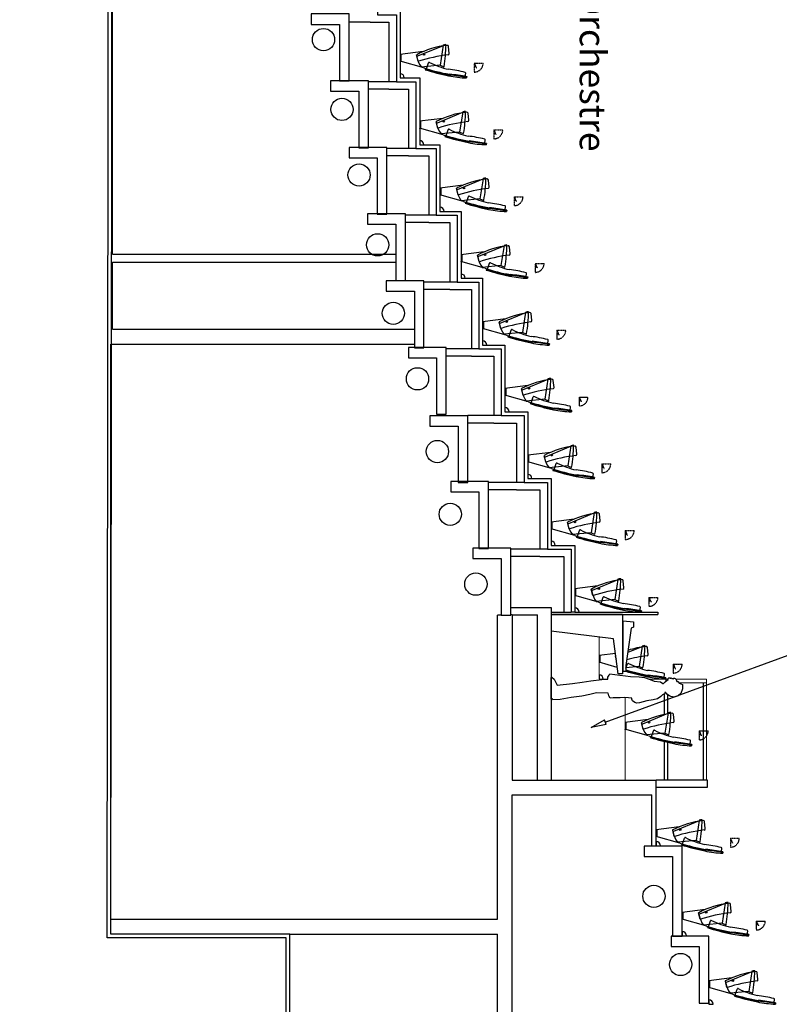
# Model space of a CAD drawing. Units: millimetres. Extents: x -13095 to -10852, y -682 to 6669.
# Drawn here: x -13001 to -11977, y 1373 to 2700 of the extents above; entities that cross this region are included whole.
import ezdxf
from ezdxf import colors
from ezdxf.entities.mleader import LeaderData, LeaderLine
from ezdxf.enums import TextEntityAlignment as Align
from ezdxf.math import Vec2, Vec3

# ---------------------------------------------------------------- set-up
doc = ezdxf.new("R2010")
doc.units = ezdxf.units.MM
doc.linetypes.add('HIDDEN', pattern=[0.375, 0.25, -0.125])
for name, color, linetype in [('A grouillos', 80, 'Continuous'), ('A murs_structure', 1, 'Continuous'), ('A vu', 2, 'Continuous'), ('AT_1_SYMBOLE', 8, 'Continuous'), ('AT_3', 3, 'Continuous'), ('AT_402_PARQUET2', 140, 'Continuous'), ('AT_404_MACHINERIE1', 8, 'Continuous'), ('AT_406_MACHINERIE3', 9, 'Continuous'), ('AT_408_FAUTEUILS', 8, 'Continuous'), ('AT_410_VISIBILITE', 252, 'HIDDEN'), ('AT_501_GO1', 2, 'Continuous'), ('COUPE LONG TEXTE', 7, 'Continuous')]:
    doc.layers.add(name, color=color, linetype=linetype)
doc.styles.add('Arial', font='Arial.ttf')
doc.styles.add('arial 01', font='Arial.ttf')

# ---------------------------------------------------------------- blocks, each defined once
blk = doc.blocks.new('HOM_006')
blk.add_lwpolyline([(-0.5, 177), (-6.8, 174.8), (-10.3, 171.4), (-11.9, 165.9), (-10.9, 161.3), (-10.2, 159.8), (-8.1, 156), (-6.5, 155.2), (-5.6, 154.9), (-5.7, 153.3), (-7.6, 153), (-8.8, 150.1), (-11, 147.8), (-14.1, 143.7), (-15.6, 137.7), (-16.8, 129.1), (-19.7, 119.1), (-20, 115.6), (-18.9, 112.8), (-16.9, 110), (-14.5, 108.7), (-13.4, 109.1), (-12.9, 104.5), (-12.6, 98.7), (-12.9, 93.1), (-13, 83.8), (-13.3, 79.8), (-10.1, 77.8), (-6.4, 77.2), (-6.1, 61.4), (-8.4, 52.2), (-10.8, 41.5), (-12.6, 27.3), (-14.9, 12.5), (-15.5, 2.2), (-14.2, 2.1), (-14.6, 0), (14.6, 0), (15, 1.1), (12.5, 4.1), (6.8, 7.1), (4.3, 8.3), (6.4, 29.1), (8.5, 42.1), (10, 53.8), (12, 68.6), (12.4, 76.4), (15.1, 76.6), (17.9, 78.5), (19.5, 79.4), (17.8, 92.6), (16.6, 100.5), (16, 107.3), (15.4, 118.6), (14.5, 125.9), (11, 135.9), (9.5, 139.2), (8.8, 147.7), (6.6, 150.7), (6.7, 151.7), (8.6, 153.9), (10.4, 156.1), (12.1, 157.8), (13.3, 158.1), (14.1, 158.9), (14.3, 159.6), (14.1, 160.3), (13.9, 160.6), (13.7, 160.9), (13.9, 161.3), (14, 161.9), (13.9, 162.5), (13.5, 162.8), (13.1, 162.9), (13, 163.1), (13.3, 163.3), (13.4, 163.5), (13.2, 164), (12.8, 164.7), (12.9, 165.1), (13.6, 165.2), (13.9, 165.6), (13.9, 166.4), (13.2, 167.3), (12.1, 168.5), (10.7, 169), (9.3, 169.5), (9.4, 170.7), (8.9, 171.5), (7.1, 172.7), (5.1, 177.2), (4.1, 177.3)], close=True)
blk = doc.blocks.new('C 55 Gs')
at = {"layer": 'AT_408_FAUTEUILS'}
for p, q in [((1466.335, 2460.36), (1466.292, 2460.366)), ((1466.338, 2460.381), (1466.356, 2460.378)), ((1465.914, 2460.061), (1466.185, 2460.02)), ((1465.921, 2460.06), (1466.064, 2459.715)), ((1466.026, 2460.144), (1465.931, 2460.133)), ((1466.185, 2460.02), (1466.206, 2460.07)), ((1466.185, 2460.02), (1466.21, 2459.772)), ((1466.001, 2459.792), (1466.04, 2459.481)), ((1466.221, 2459.8), (1466.131, 2459.481)), ((1466.232, 2459.837), (1466.153, 2459.864)), ((1466.229, 2459.826), (1466.245, 2459.821)), ((1466.13, 2459.726), (1466.046, 2459.704)), ((1466.038, 2459.492), (1466.134, 2459.492))]:
    blk.add_line(p, q, dxfattribs=at)
blk.add_circle((1466.039, 2459.805), 0.0105, dxfattribs=at)
for centre, radius, start, end in [((1467.952, 2459.932), 1.725, 165.6992, 173.2998), ((1466.29, 2460.356), 0.01, 81.8444, 165.6992), ((1469.504, 2459.809), 3.217, 169.7474, 173.9584), ((1469.504, 2459.809), 3.206, 169.7474, 173.9109), ((1464.908, 2460.433), 1.449, 348.1876, 357.8444), ((1465.909, 2460.098), 0.0028, 89.1211, 179.9894), ((1466.016, 2460.098), 0.11, 179.9894, 198.9309), ((1465.846, 2457.853), 2.249, 80.8447, 88.3958), ((1465.914, 2460.064), 0.0028, 198.9309, 260.5614), ((1465.933, 2460.117), 0.0168, 96.2753, 186.2307), ((1467.045, 2460.238), 1.135, 186.2307, 208.0091), ((1466.028, 2460.127), 0.0168, 12.2969, 96.2753), ((1468.161, 2460.382), 2.132, 186.761, 197.8329), ((1465.137, 2460.385), 1.13, 333.3614, 347.1406), ((1466.203, 2460.071), 0.0028, 337.6362, 78.9937), ((1463.878, 2460.553), 2.461, 342.1889, 350.5125), ((1463.909, 2460.544), 2.44, 342.8051, 350.673), ((1463.229, 2460.768), 3.161, 342.5708, 348.466), ((1466.014, 2460.026), 0.323, 280.9993, 307.2412), ((1466.156, 2459.873), 0.01, 150.842, 251.6466), ((1466.207, 2459.771), 0.003, 307.2412, 10.9694), ((1466.045, 2459.706), 0.0028, 208.0091, 284.6132), ((1466.074, 2459.719), 0.0105, 202.6094, 280.9993), ((1466.129, 2459.728), 0.0028, 284.6132, 12.2969)]:
    blk.add_arc(centre, radius, start, end, dxfattribs=at)
blk = doc.blocks.new('_ClosedBlank')
at = {"color": 0, "linetype": 'ByBlock', "lineweight": -2}
for p, q in [((-1, 0.167), (0, 0)), ((-1, 0.167), (-1, -0.167)), ((0, 0), (-1, -0.167))]:
    blk.add_line(p, q, dxfattribs=at)

msp = doc.modelspace()

# ---------------------------------------------------------------- linework, layer by layer
at = {"layer": 'A murs_structure'}
for p, q in [((-12876.00367, 2383.64399), (-12876.00367, 2862.93644)), ((-12876.00367, 2383.64399), (-12494.00367, 2383.64399)), ((-12876.00367, 2372.64411), (-12494.00367, 2372.64411)), ((-12876.00367, 2282.4284), (-12876.00367, 2372.64411)), ((-12876.00367, 2282.4284), (-12469.00367, 2282.4284)), ((-12878.00367, 2262.4284), (-12469.00367, 2262.4284)), ((-12878.00367, 1487.37743), (-12878.00367, 2262.4284)), ((-12352.00367, 1897.28665), (-12357.00367, 1897.28665)), ((-12357.00367, 1487.37743), (-12357.00367, 1897.28665)), ((-12337.00367, 1897.32194), (-12339.00367, 1897.32194)), ((-12337.00367, 1897.32194), (-12337.00367, 1674.81372)), ((-12337.00367, 1674.81372), (-12143.00367, 1674.81372)), ((-12143.00367, 1586.39439), (-12143.00367, 1674.81372)), ((-12337.00367, 1654.81372), (-12149.00367, 1654.81372)), ((-12337.00367, 1221.83687), (-12337.00367, 1654.81372)), ((-12149.00367, 1586.3944), (-12149.00367, 1654.81372)), ((-12878.00367, 1487.37743), (-12357.00367, 1487.37743)), ((-12637.00367, 1467.35472), (-12357.00367, 1467.35472)), ((-12637.00367, 1039.39123), (-12637.00367, 1467.35472)), ((-12357.00367, 1039.39123), (-12357.00367, 1467.35472))]:
    msp.add_line(p, q, dxfattribs=at)
for points in [[(-12693.00367, -663.06208), (-12666.57734, -663.06208), (-12666.57734, -656.07395), (-12676.57734, -656.07395), (-12676.57734, -509.22246), (-12633.00367, -509.22246), (-12633.00367, -502.22246), (-12643.00367, -502.22246), (-12643.00367, -153.7623), (-12642.00367, -153.7623), (-12642.00367, 1462.35472), (-12883.0091, 1462.35472), (-12881.0091, 3302.46238), (-13001.00367, 3302.46238), (-13001.00367, 3652.4624), (-12881.01195, 3652.4624), (-12883.01195, 4860.82156), (-12589.00367, 4860.82156), (-12589.00367, 5943.93606), (-12695.00367, 5943.93606), (-12695.00367, 6669.06191)], [(-12688.00367, -681.70877), (-12688.00367, -668.06208), (-12661.57734, -668.06208), (-12661.57734, -651.07395), (-12671.57734, -651.07395), (-12671.57734, -514.22246), (-12628.00367, -514.22246), (-12628.00367, -497.22246), (-12638.00367, -497.22246), (-12638.00367, -158.7623), (-12637.00367, -158.7623), (-12637.00367, 1467.35472), (-12878.00367, 1467.35472), (-12876.00367, 3307.46238), (-12996.00367, 3307.46238), (-12996.00367, 3647.4624), (-12876.00367, 3647.4624), (-12878.00367, 4855.82156), (-12584.00367, 4855.82156), (-12584.00367, 5948.93606), (-12690.00367, 5948.93606), (-12690.00367, 6669.06191)]]:
    msp.add_lwpolyline(points, dxfattribs=at)
for points in [[(-12557.00367, 2617.12841), (-12557.00367, 2707.27565), (-12608.00367, 2707.27565), (-12608.00367, 2693.27565), (-12570.00367, 2693.27565), (-12570.00367, 2617.12841)], [(-12531.00367, 2526.99638), (-12531.00367, 2617.14362), (-12582.00367, 2617.14362), (-12582.00367, 2603.14362), (-12544.00367, 2603.14362), (-12544.00367, 2526.99638)], [(-12506.00367, 2437.31686), (-12506.00367, 2527.4641), (-12557.00367, 2527.4641), (-12557.00367, 2513.4641), (-12519.00367, 2513.4641), (-12519.00367, 2437.31686)], [(-12481.00367, 2347.94318), (-12481.00367, 2438.09041), (-12532.00367, 2438.09041), (-12532.00367, 2424.09041), (-12494.00367, 2424.09041), (-12494.00367, 2347.94318)], [(-12456.00367, 2257.42944), (-12456.00367, 2347.57668), (-12507.00367, 2347.57668), (-12507.00367, 2333.57668), (-12469.00367, 2333.57668), (-12469.00367, 2257.42944)], [(-12426.00367, 2167.87762), (-12426.00367, 2258.02486), (-12477.00367, 2258.02486), (-12477.00367, 2244.02486), (-12439.00367, 2244.02486), (-12439.00367, 2167.87762)], [(-12397.00367, 2075.7293), (-12397.00367, 2165.87654), (-12448.00367, 2165.87654), (-12448.00367, 2151.87654), (-12410.00367, 2151.87654), (-12410.00367, 2075.7293)], [(-12369.00367, 1987.02115), (-12369.00367, 2077.16839), (-12420.00367, 2077.16839), (-12420.00367, 2063.16839), (-12382.00367, 2063.16839), (-12382.00367, 1987.02115)], [(-12339.00367, 1897.28665), (-12339.00367, 1987.43389), (-12390.00367, 1987.43389), (-12390.00367, 1973.43389), (-12352.00367, 1973.43389), (-12352.00367, 1897.28665)], [(-12108.00367, 1464.34716), (-12108.00367, 1585.87616), (-12159.00367, 1585.87616), (-12159.00367, 1571.87616), (-12121.00367, 1571.87616), (-12121.00367, 1464.34716)], [(-12072.00367, 1374.19992), (-12072.00367, 1464.34716), (-12123.00367, 1464.34716), (-12123.00367, 1450.34716), (-12085.00367, 1450.34716), (-12085.00367, 1374.19992)]]:
    msp.add_lwpolyline(points, close=True, dxfattribs=at)
at = {"layer": 'A vu'}
for centre in [(-12591.48157, 2672.79702), (-12566.52247, 2578.66504), (-12543.48348, 2490.29641), (-12518.52438, 2396.16443), (-12497.40534, 2303.95335), (-12464.76664, 2215.58471), (-12437.88759, 2117.61062), (-12420.60844, 2033.08377), (-12386.04979, 1938.95179), (-12146.05936, 1518.23941), (-12110.05936, 1426.28429)]:
    msp.add_circle(centre, 15, dxfattribs=at)
at = {"layer": 'AT_1_SYMBOLE', "extrusion": (5.44584e-14, 0.000186858, 1)}
for p, q in [((-12188.33997, 1898.06183), (-12188.33997, 1818.17431)), ((-12200.6117, 1865.17263), (-12284.71861, 1875.48923)), ((-12194.30431, 1818.17431), (-12200.6117, 1865.17263)), ((-12188.33997, 1818.17431), (-12194.30431, 1818.17431))]:
    msp.add_line(p, q, dxfattribs=at)
at = {"layer": 'AT_1_SYMBOLE'}
for p, q in [((-12187.59055, 1888.51516), (-12188.33997, 1888.51516)), ((-12187.59055, 1821.20351), (-12187.59055, 1889.60694)), ((-12187.59055, 1889.60694), (-12173.57677, 1888.27371)), ((-12173.57677, 1888.27371), (-12173.57677, 1880.97023)), ((-12187.59055, 1880.97016), (-12188.33997, 1880.97015)), ((-12187.59055, 1880.97016), (-12187.59055, 1880.84945)), ((-12176.66526, 1879.56574), (-12183.68457, 1829.28424)), ((-12173.57677, 1880.97023), (-12176.66526, 1879.56574)), ((-12187.59055, 1827.76063), (-12188.33997, 1827.76062)), ((-12187.59055, 1822.13377), (-12188.33997, 1822.13377)), ((-12183.68457, 1821.20351), (-12187.59055, 1821.20351)), ((-12183.68457, 1829.28424), (-12183.68457, 1821.20351))]:
    msp.add_line(p, q, dxfattribs=at)
at = {"layer": 'AT_3'}
for p, q in [((-12488.20693, 2626.76442), (-12488.20693, 2621.06183)), ((-12488.20693, 2621.06183), (-12482.50433, 2621.06183)), ((-12461.80943, 2536.76442), (-12461.80943, 2531.06183)), ((-12461.80943, 2531.06183), (-12456.10683, 2531.06183)), ((-12434.40858, 2446.76442), (-12434.40858, 2441.06183)), ((-12434.40858, 2441.06183), (-12428.70598, 2441.06183)), ((-12406.08181, 2356.76442), (-12406.08181, 2351.06183)), ((-12406.08181, 2351.06183), (-12400.37921, 2351.06183)), ((-12376.89544, 2266.76442), (-12376.89544, 2261.06183)), ((-12376.89544, 2261.06183), (-12371.19284, 2261.06183)), ((-12346.90693, 2176.76442), (-12346.90693, 2171.06182)), ((-12346.90693, 2171.06182), (-12341.20433, 2171.06182)), ((-12316.16654, 2086.76442), (-12316.16654, 2081.06183)), ((-12316.16654, 2081.06183), (-12310.46394, 2081.06183)), ((-12284.71861, 1996.76442), (-12284.71861, 1991.06183)), ((-12284.71861, 1991.06183), (-12279.01601, 1991.06183)), ((-12252.67649, 1906.76442), (-12252.67649, 1901.06183)), ((-12252.67649, 1901.06183), (-12246.97389, 1901.06183)), ((-12220.00367, 1816.76442), (-12220.00367, 1811.06183)), ((-12220.00367, 1811.06183), (-12214.30107, 1811.06183)), ((-12143.00367, 1592.09699), (-12143.00367, 1586.3944)), ((-12143.00367, 1586.3944), (-12137.30107, 1586.3944)), ((-12108.00367, 1470.56799), (-12108.00367, 1464.86539)), ((-12108.00367, 1464.86539), (-12102.30107, 1464.86539)), ((-12072.00367, 1378.61287), (-12072.00367, 1372.91027)), ((-12072.00367, 1372.91027), (-12066.30107, 1372.91027))]:
    msp.add_line(p, q, dxfattribs=at)
for centre in [(-12488.20693, 2621.06183), (-12461.80943, 2531.06183), (-12434.40858, 2441.06183), (-12406.08181, 2351.06183), (-12376.89544, 2261.06183), (-12346.90693, 2171.06182), (-12316.16654, 2081.06183), (-12284.71861, 1991.06183), (-12252.67649, 1901.06183), (-12220.00367, 1811.06183), (-12143.00367, 1586.3944), (-12108.00367, 1464.86539), (-12072.00367, 1372.91027)]:
    msp.add_arc(centre, 5.7026, 0, 90, dxfattribs=at)
at = {"layer": 'AT_402_PARQUET2'}
for p, q in [((-12339.00367, 1907.32194), (-12284.71861, 1907.32194)), ((-12284.71861, 1907.32194), (-12284.71861, 1674.81372)), ((-12252.67649, 1901.06183), (-12257.67649, 1901.06183)), ((-12337.00367, 1897.32194), (-12303.00367, 1897.32194)), ((-12303.00367, 1674.81372), (-12303.00367, 1897.32194)), ((-12074.03261, 1674.81372), (-12143.00367, 1674.81372)), ((-12074.03261, 1665.44489), (-12074.03261, 1674.81372)), ((-12143.00367, 1665.44489), (-12074.03261, 1665.44489))]:
    msp.add_line(p, q, dxfattribs=at)
at = {"layer": 'AT_402_PARQUET2', "flags": 128}
for points in [[(-12589.00367, 2886.06183), (-12542.60734, 2886.06183), (-12542.60734, 2796.06183), (-12518.50954, 2796.06183), (-12518.50954, 2706.06183), (-12493.20693, 2706.06183), (-12493.20693, 2616.06183), (-12466.80943, 2616.06183), (-12466.80943, 2526.06183), (-12439.40858, 2526.06183), (-12439.40858, 2436.06183), (-12411.08181, 2436.06183), (-12411.08181, 2346.06183), (-12381.89544, 2346.06183), (-12381.89544, 2256.06183), (-12351.90693, 2256.06183), (-12351.90693, 2166.06182), (-12321.16654, 2166.06182), (-12321.16654, 2076.06183), (-12289.71861, 2076.06183), (-12289.71861, 1986.06183), (-12257.67649, 1986.06183), (-12257.67649, 1901.06183)], [(-12537.60734, 2891.06183), (-12537.60734, 2801.06183), (-12513.50954, 2801.06183), (-12513.50954, 2711.06183), (-12488.20693, 2711.06183), (-12488.20693, 2621.06183), (-12461.80943, 2621.06183), (-12461.80943, 2531.06183), (-12434.40858, 2531.06183), (-12434.40858, 2441.06183), (-12406.08181, 2441.06183), (-12406.08181, 2351.06183), (-12376.89544, 2351.06183), (-12376.89544, 2261.06183), (-12346.90693, 2261.06183), (-12346.90693, 2171.06182), (-12316.16654, 2171.06182), (-12316.16654, 2081.06183), (-12284.71861, 2081.06183), (-12284.71861, 1991.06183), (-12252.67649, 1991.06183), (-12252.67649, 1901.06183)]]:
    msp.add_lwpolyline(points, dxfattribs=at)
at = {"layer": 'AT_404_MACHINERIE1', "lineweight": 0}
msp.add_line((-12252.67649, 1901.06183), (-12220.00367, 1901.06183), dxfattribs=at)
msp.add_line((-12252.67649, 1901.06183), (-12220.00367, 1901.06183), dxfattribs=at)
at = {"layer": 'AT_404_MACHINERIE1', "ltscale": 100}
for p, q in [((-12079.83367, 1806.06183), (-12079.83367, 1674.81372)), ((-12132.41867, 1790.63337), (-12132.41867, 1763.30325)), ((-12127.58867, 1789.76668), (-12127.58867, 1764.40846)), ((-12132.41867, 1726.9398), (-12132.41867, 1674.81372)), ((-12127.58867, 1725.78213), (-12127.58867, 1674.81372))]:
    msp.add_line(p, q, dxfattribs=at)
at = {"layer": 'AT_406_MACHINERIE3', "lineweight": 0}
for p, q in [((-12188.33997, 1831.06183), (-12187.59055, 1831.06183)), ((-12120.00367, 1831.06183), (-12120.00367, 1819.06183)), ((-12120.00367, 1831.06183), (-12108.00367, 1831.06183)), ((-12220.00367, 1811.06183), (-12208.3248, 1811.06183)), ((-12153.16686, 1811.06183), (-12126.7709, 1811.06183)), ((-12130.00367, 1811.06183), (-12130.00367, 1807.7896)), ((-12116.69071, 1811.06183), (-12075.00367, 1811.06183)), ((-12112.32304, 1806.06183), (-12075.00367, 1806.06183)), ((-12075.00367, 1811.06183), (-12075.00367, 1674.81372)), ((-12185.00367, 1785.85696), (-12185.00367, 1674.81372)), ((-12085.00369, 1741.0619), (-12085.00369, 1729.0619)), ((-12085.00369, 1741.0619), (-12073.00369, 1741.0619))]:
    msp.add_line(p, q, dxfattribs=at)
at = {"layer": 'AT_406_MACHINERIE3', "lineweight": 0, "flags": 128}
msp.add_lwpolyline([(-12220.00367, 1867.55126), (-12220.00367, 1811.06183)], dxfattribs=at)
at = {"layer": 'AT_408_FAUTEUILS'}
for p, q in [((-12197.96173, 1845.42693), (-12220.00367, 1842.67045)), ((-12162.16777, 1854.58366), (-12181.26289, 1846.63146)), ((-12162.05993, 1855.246), (-12166.1035, 1828.11203)), ((-12153.75517, 1844.04737), (-12154.79661, 1853.51812)), ((-12195.44036, 1826.63939), (-12220.00367, 1833.56838)), ((-12218.94263, 1842.80314), (-12218.94263, 1833.26908)), ((-12197.15604, 1839.68538), (-12197.77592, 1842.06289)), ((-12183.68457, 1825.542), (-12181.75912, 1831.34584)), ((-12166.1035, 1828.11203), (-12183.68457, 1826.33179)), ((-12166.1035, 1828.11203), (-12161.17162, 1826.0829)), ((-12132.18683, 1813.18117), (-12131.57327, 1817.46246)), ((-12130.00367, 1812.79405), (-12130.31699, 1811.06183))]:
    msp.add_line(p, q, dxfattribs=at)
for centre, radius, start, end in [((-12144.33064, 1742.16563), 113.5104, 96.23065904, 108.76335093), ((-12161.78354, 1855.20005), 0.28018, 108.93086524, 170.56137548), ((-12158.29512, 1845.02909), 11.03274, 89.98940398, 108.93086525), ((-12382.82867, 1862.07335), 224.90382, 350.84465751, 358.39583987), ((-12158.29313, 1855.78165), 0.28018, 359.12105175, 89.98940398), ((-12156.46762, 1853.33437), 1.68108, 6.27525033, 96.23065904), ((-12197.5048, 1842.13358), 0.28018, 118.00905087, 194.61320918), ((-12144.33064, 1742.16563), 113.5104, 117.96453803, 118.00905087), ((-12196.19121, 1839.2815), 1.04595, 157.28543482, 190.99926987), ((-12165.54201, 1845.2387), 32.26872, 190.99926987, 193.38919529), ((-12129.97109, 1630.52427), 213.1793, 96.76096652, 104.29066704), ((-12180.80999, 1831.03097), 1, 60.84200205, 161.6465683), ((-12129.63839, 1932.94875), 113.0438, 243.3614483, 257.14064496), ((-12155.42618, 1843.86362), 1.68108, 282.29690895, 6.27525033), ((-12112.84653, 2058.84429), 246.06574, 253.26876839, 260.51248355), ((-12113.72032, 2055.74197), 243.96559, 253.33477195, 260.67301801), ((-12091.3246, 2123.76182), 316.11722, 253.01208578, 258.46595282), ((-12161.06501, 1826.34201), 0.28018, 247.63615339, 348.99368262), ((-12174.92156, 1651.4356), 172.48259, 75.69918135, 83.29978635), ((-12132.56316, 1817.60432), 1, 351.84437622, 75.69918135), ((-12124.86592, 1955.87954), 144.92027, 258.18757429, 267.84435439), ((-12187.26875, 1496.19687), 321.73446, 79.74737342, 83.95843139), ((-12187.26875, 1496.19687), 320.61374, 79.74737342, 83.91086081)]:
    msp.add_arc(centre, radius, start, end, dxfattribs=at)
at = {"layer": 'AT_410_VISIBILITE'}
for p, q in [((-12388.20693, 2641.06183), (-12376.20693, 2641.06183)), ((-12388.20693, 2641.06183), (-12385.34532, 2634.61333)), ((-12388.20693, 2641.06183), (-12388.20693, 2629.06183)), ((-12361.80943, 2551.06183), (-12349.80943, 2551.06183)), ((-12361.80943, 2551.06183), (-12358.94782, 2544.61333)), ((-12361.80943, 2551.06183), (-12361.80943, 2539.06183)), ((-12334.40858, 2461.06183), (-12322.40858, 2461.06183)), ((-12334.40858, 2461.06183), (-12331.54697, 2454.61333)), ((-12334.40858, 2461.06183), (-12334.40858, 2449.06183)), ((-12306.08181, 2371.06183), (-12294.08181, 2371.06183)), ((-12306.08181, 2371.06183), (-12303.2202, 2364.61333)), ((-12306.08181, 2371.06183), (-12306.08181, 2359.06183)), ((-12276.89544, 2281.06183), (-12264.89544, 2281.06183)), ((-12276.89544, 2281.06183), (-12274.03383, 2274.61333)), ((-12276.89544, 2281.06183), (-12276.89544, 2269.06183)), ((-12246.90693, 2191.06182), (-12234.90693, 2191.06182)), ((-12246.90693, 2191.06182), (-12244.04532, 2184.61333)), ((-12246.90693, 2191.06182), (-12246.90693, 2179.06182)), ((-12216.16654, 2101.06183), (-12204.16654, 2101.06183)), ((-12216.16654, 2101.06183), (-12213.30493, 2094.61333)), ((-12216.16654, 2101.06183), (-12216.16654, 2089.06183)), ((-12184.71861, 2011.06183), (-12172.71861, 2011.06183)), ((-12184.71861, 2011.06183), (-12181.857, 2004.61333)), ((-12184.71861, 2011.06183), (-12184.71861, 1999.06183)), ((-12152.67649, 1921.06183), (-12140.67649, 1921.06183)), ((-12152.67649, 1921.06183), (-12149.81488, 1914.61333)), ((-12152.67649, 1921.06183), (-12152.67649, 1909.06183)), ((-12120.00367, 1831.06183), (-12108.00367, 1831.06183)), ((-12120.00367, 1831.06183), (-12117.14206, 1824.61333)), ((-12120.00367, 1831.06183), (-12120.00367, 1819.06183)), ((-12085.00369, 1741.0619), (-12073.00369, 1741.0619)), ((-12085.00369, 1741.0619), (-12082.14208, 1734.6134)), ((-12085.00369, 1741.0619), (-12085.00369, 1729.0619)), ((-12043.00367, 1596.3944), (-12031.00367, 1596.3944)), ((-12043.00367, 1596.3944), (-12040.14206, 1589.9459)), ((-12043.00367, 1596.3944), (-12043.00367, 1584.3944)), ((-12008.00367, 1484.8654), (-12008.00367, 1472.8654)), ((-12008.00367, 1484.86539), (-11996.00367, 1484.86539)), ((-12008.00367, 1484.86539), (-12005.14206, 1478.41689))]:
    msp.add_line(p, q, dxfattribs=at)
for centre, start, end in [((-12388.20693, 2641.06183), 269.99999997, 0.00000001), ((-12391.19605, 2647.52027), 284.42387792, 294.46713425), ((-12361.80943, 2551.06183), 269.99999997, 0.00000001), ((-12364.79855, 2557.52027), 284.42387792, 294.46713425), ((-12334.40858, 2461.06183), 269.99999997, 0.00000001), ((-12337.3977, 2467.52027), 284.42387792, 294.46713425), ((-12306.08181, 2371.06183), 269.99999997, 0.00000001), ((-12309.07093, 2377.52027), 284.42387792, 294.46713425), ((-12276.89544, 2281.06183), 269.99999997, 0.00000001), ((-12279.88456, 2287.52027), 284.42387792, 294.46713425), ((-12246.90693, 2191.06182), 269.99999997, 0.00000001), ((-12249.89605, 2197.52027), 284.42387792, 294.46713425), ((-12216.16654, 2101.06183), 269.99999997, 0.00000001), ((-12219.15566, 2107.52027), 284.42387792, 294.46713425), ((-12184.71861, 2011.06183), 269.99999997, 0.00000001), ((-12187.70773, 2017.52027), 284.42387792, 294.46713425), ((-12152.67649, 1921.06183), 269.99999997, 0.00000001), ((-12155.66561, 1927.52027), 284.42387792, 294.46713425), ((-12120.00367, 1831.06183), 269.99999997, 0.00000001), ((-12122.99279, 1837.52027), 284.42387792, 294.46713425), ((-12085.00369, 1741.0619), 269.99999997, 0.00000001), ((-12087.99281, 1747.52035), 284.42387792, 294.46713425), ((-12043.00367, 1596.3944), 269.99999997, 0.00000001), ((-12045.99279, 1602.85284), 284.42387792, 294.46713425), ((-12008.00367, 1484.86539), 269.99999997, 0.00000001), ((-12010.99279, 1491.32384), 284.42387792, 294.46713425)]:
    msp.add_arc(centre, 12, start, end, dxfattribs=at)
at = {"layer": 'AT_501_GO1'}
for p, q in [((-12528.50954, 2696.06183), (-12557.00367, 2696.06183)), ((-12528.50954, 2696.06183), (-12503.20693, 2696.06183)), ((-12503.20693, 2696.06183), (-12503.20693, 2616.06183)), ((-12503.20693, 2606.06183), (-12476.80943, 2606.06183)), ((-12476.80943, 2606.06183), (-12476.80943, 2526.06183)), ((-12476.80943, 2516.06183), (-12449.40858, 2516.06183)), ((-12449.40858, 2516.06183), (-12449.40858, 2436.06183)), ((-12449.40858, 2426.06183), (-12421.08181, 2426.06183)), ((-12421.08181, 2426.06183), (-12421.08181, 2346.06183)), ((-12421.08181, 2336.06183), (-12391.89544, 2336.06183)), ((-12391.89544, 2336.06183), (-12391.89544, 2256.06183)), ((-12391.89544, 2246.06183), (-12361.90693, 2246.06183)), ((-12361.90693, 2246.06183), (-12361.90693, 2166.06182)), ((-12361.90693, 2156.06182), (-12331.16654, 2156.06182)), ((-12331.16654, 2156.06182), (-12331.16654, 2076.06183)), ((-12331.16654, 2066.06183), (-12299.71861, 2066.06183)), ((-12299.71861, 2066.06183), (-12299.71861, 1986.06183)), ((-12299.71861, 1976.06183), (-12267.67649, 1976.06183)), ((-12267.67649, 1976.06183), (-12267.67649, 1901.06183)), ((-12284.71861, 1901.06183), (-12257.67649, 1901.06183)), ((-12284.71861, 1898.06183), (-12140.67649, 1898.06183)), ((-12188.33997, 1898.06183), (-12282.95468, 1898.06183)), ((-12252.67649, 1901.06183), (-12140.67649, 1901.06183)), ((-12140.67649, 1901.06183), (-12140.67649, 1898.06183))]:
    msp.add_line(p, q, dxfattribs=at)
at = {"layer": 'AT_501_GO1', "ltscale": 100}
for p, q in [((-12493.20693, 2616.06183), (-12531.00367, 2616.06183)), ((-12503.20693, 2606.06183), (-12531.00367, 2606.06183)), ((-12466.80943, 2526.06183), (-12506.00367, 2526.06183)), ((-12476.80943, 2516.06183), (-12506.00367, 2516.06183)), ((-12439.40858, 2436.06183), (-12481.00367, 2436.06183)), ((-12449.40858, 2426.06183), (-12481.00367, 2426.06183)), ((-12411.08181, 2346.06183), (-12456.00367, 2346.06183)), ((-12421.08181, 2336.06183), (-12456.00367, 2336.06183)), ((-12381.89544, 2256.06183), (-12426.00367, 2256.06183)), ((-12391.89544, 2246.06183), (-12426.00367, 2246.06183)), ((-12351.90693, 2166.06182), (-12397.00367, 2166.06182)), ((-12361.90693, 2156.06182), (-12397.00367, 2156.06182)), ((-12321.16654, 2076.06183), (-12369.00367, 2076.06183)), ((-12331.16654, 2066.06183), (-12369.00367, 2066.06183)), ((-12289.71861, 1986.06183), (-12339.00367, 1986.06183)), ((-12299.71861, 1976.06183), (-12339.00367, 1976.06183))]:
    msp.add_line(p, q, dxfattribs=at)

# ---------------------------------------------------------------- block references
at = {"layer": 'A grouillos', "xscale": -1, "rotation": 270}
msp.add_blockref('HOM_006', (-12284.71861, 1798.50725), dxfattribs=at)
at = {"layer": 'AT_408_FAUTEUILS', "xscale": 100, "yscale": 100, "zscale": 100, "rotation": 270}
for p in [(-258436.34108, 149256.63556), (-258409.94357, 149166.63556), (-258382.54273, 149076.63556), (-258354.21595, 148986.63556), (-258325.02958, 148896.63556), (-258295.04107, 148806.63556), (-258264.30069, 148716.63556), (-258232.85275, 148626.63556), (-258200.81064, 148536.63556), (-258133.13783, 148356.63564), (-258091.13781, 148211.96813), (-258056.13781, 148100.43913), (-258020.13781, 148008.48401)]:
    msp.add_blockref('C 55 Gs', p, dxfattribs=at)

# ---------------------------------------------------------------- texts
at = {"layer": 'COUPE LONG TEXTE', "style": 'arial 01'}
msp.add_text('Salle / Orchestre', height=35, rotation=269.97812348, dxfattribs=at).set_placement((-12228.44187, 2706.04854), align=Align.MIDDLE_CENTER)

# ---------------------------------------------------------------- leaders
at = {"layer": 'COUPE LONG TEXTE'}
ml = msp.add_multileader_mtext('Standard', dxfattribs=at)
ml.set_content('Régie salle', color=256, style='Arial')
ml.set_leader_properties()
ml.set_arrow_properties(name='CLOSEDBLANK')
ml.build(insert=Vec2(0, 0))
ml.multileader.update_dxf_attribs({"text_left_attachment_type": 7, "dogleg_length": 0.36, "arrow_head_size": 20})
ctx = ml.context
ctx.base_point, ctx.char_height, ctx.arrow_head_size, ctx.landing_gap_size, ctx.plane_origin, ctx.plane_x_axis, ctx.plane_y_axis = Vec3(-11843.87174, 1887.08448), 50, 20, -150, Vec3(-12779.90586, 1820.60333), Vec3(0, -1), Vec3(1, 0)
ctx.left_attachment, ctx.text_align_type = 7, 1
notes = []
notes.append((ctx, [(0, (1, 1, 0), (-11843.87174, 1887.44448), (0, -1), 0.36, [(0, [(-12230.47097, 1745.80867)], 0, [])])]))
ctx.mtext.insert, ctx.mtext.text_direction, ctx.mtext.alignment, ctx.mtext.flow_direction = Vec3(-11779.54704, 1868.25774), Vec3(0, -1), 2, 5
for ctx, leaders in notes:
    for number, flags, end, landing, length, lines in leaders:
        leader = LeaderData()
        leader.index, (leader.has_last_leader_line, leader.has_dogleg_vector, leader.attachment_direction) = number, flags
        leader.last_leader_point, leader.dogleg_vector, leader.dogleg_length = Vec3(end), Vec3(landing), length
        for number, points, colour, breaks in lines:
            line = LeaderLine()
            line.index, line.vertices, line.color, line.breaks = number, Vec3.list(points), colors.encode_raw_color(colour), breaks
            leader.lines.append(line)
        ctx.leaders.append(leader)

doc.saveas('drawing.dxf')
